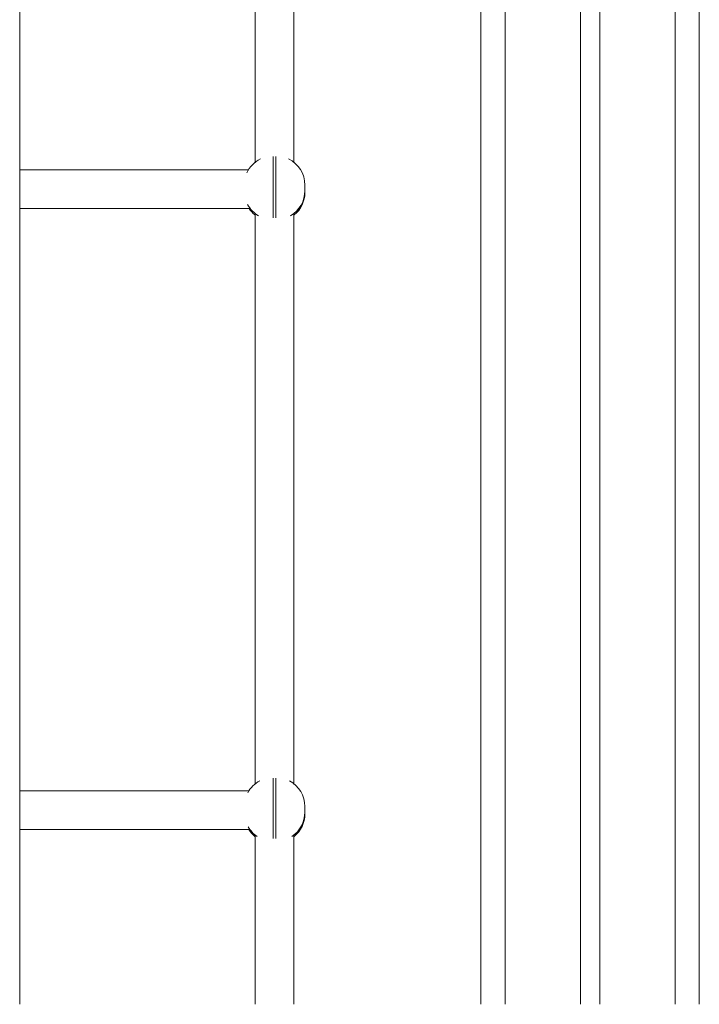
# Model space of a CAD drawing. Units: millimetres. Extents: x -29427 to 16085, y -6422 to 9351.
# Drawn here: x -24636 to -24356, y 5958 to 6364 of the extents above; entities that cross this region are included whole.
import ezdxf

# ---------------------------------------------------------------- set-up
doc = ezdxf.new("R2010")
doc.units = ezdxf.units.MM

msp = doc.modelspace()

# ---------------------------------------------------------------- linework, layer by layer
at = {"color": 7, "linetype": 'Continuous', "lineweight": 15}
for p, q in [((-24635.62, 8786.95), (-24635.62, 5958.26)), ((-24435.62, 7808.26), (-24435.62, 5958.26)), ((-24404.62, 7808.26), (-24404.62, 5958.26)), ((-24396.62, 7808.26), (-24396.62, 5958.26)), ((-24365.62, 7808.26), (-24365.62, 5958.26)), ((-24355.62, 7808.26), (-24355.62, 5958.26)), ((-24445.62, 6768.26), (-24445.62, 5958.26)), ((-24541.33, 6302.26), (-24635.62, 6302.26)), ((-24518.12, 6295.95), (-24518.12, 6293.59)), ((-24518.12, 6293.59), (-24518.12, 6292.89)), ((-24518.12, 6292.89), (-24518.12, 6292.89)), ((-24635.62, 6286.26), (-24540.9, 6286.26)), ((-24541.21, 6046.26), (-24635.62, 6046.26)), ((-24518.12, 6039.78), (-24518.12, 6037.42)), ((-24518.12, 6037.42), (-24518.12, 6036.71)), ((-24518.12, 6036.71), (-24518.12, 6036.71)), ((-24635.62, 6030.26), (-24540.97, 6030.26)), ((-24538.62, 6027.8), (-24538.62, 5958.26))]:
    msp.add_line(p, q, dxfattribs=at)
at = {"color": 8, "linetype": 'Continuous', "lineweight": 15}
for p, q in [((-24531.12, 6307.74), (-24531.12, 6282.37)), ((-24530.12, 6282.37), (-24530.12, 6307.74)), ((-24531.12, 6051.49), (-24531.12, 6026.59)), ((-24530.12, 6026.59), (-24530.12, 6051.49))]:
    msp.add_line(p, q, dxfattribs=at)
at = {"color": 7, "linetype": 'Continuous', "lineweight": 15}
for centre, start, end in [((-24531.12, 6295.95), 116.0647, 155.3651), ((-24530.12, 6295.95), 0, 63.896), ((-24530.12, 6292.89), 309.3179, 0), ((-24531.12, 6292.89), 213.5282, 230.6398), ((-24531.12, 6039.78), 117.9447, 151.6815), ((-24530.12, 6039.78), 0, 62.04), ((-24530.12, 6036.71), 309.3179, 0), ((-24531.12, 6036.71), 212.518, 230.6398)]:
    msp.add_arc(centre, 12, start, end, dxfattribs=at)
at = {"color": 8, "linetype": 'Continuous', "lineweight": 15}
for centre, radius, start, end in [((-24530.07, 6293.6), 11.95, 300.388, 359.9644), ((-24530.07, 6292.9), 11.95, 309.245, 359.9715), ((-24531.15, 6293.62), 11.98, 208.1984, 239.6185), ((-24531.15, 6292.92), 11.98, 213.7646, 230.7335), ((-24530.07, 6037.42), 11.95, 303.5973, 359.967), ((-24530.07, 6036.72), 11.95, 309.245, 359.9715), ((-24531.14, 6037.44), 11.98, 210.4983, 236.3836), ((-24531.15, 6036.74), 11.98, 212.749, 230.7337)]:
    msp.add_arc(centre, radius, start, end, dxfattribs=at)
at = {"color": 7, "linetype": 'Continuous', "lineweight": 15}
for points, knots in [([(-24538.62, 6539.55), (-24538.62, 6539.15), (-24538.62, 6517.3), (-24538.62, 6457.16), (-24538.62, 6379.38), (-24538.62, 6323.12), (-24538.62, 6305.1)], [0, 0, 0, 0, 0.005076, 0.279372, 0.769185, 1, 1, 1, 1]), ([(-24522.62, 6305.1), (-24522.62, 6311.34), (-24522.62, 6350.04), (-24522.62, 6421.25), (-24522.62, 6493.17), (-24522.62, 6532.61), (-24522.62, 6539.55)], [0, 0, 0, 0, 0.0799804, 0.4956767, 0.9113726, 1, 1, 1, 1]), ([(-24538.62, 6283.9), (-24538.62, 6270.75), (-24538.62, 6225.13), (-24538.62, 6147.17), (-24538.62, 6082), (-24538.62, 6049.29), (-24538.62, 6048.93)], [0, 0, 0, 0, 0.167776, 0.581589, 0.995403, 1, 1, 1, 1]), ([(-24522.62, 6048.92), (-24522.62, 6069.9), (-24522.62, 6129.03), (-24522.62, 6207.37), (-24522.62, 6264.76), (-24522.62, 6283.9)], [0, 0, 0, 0, 0.268116, 0.755883, 1, 1, 1, 1]), ([(-24522.62, 5958.26), (-24522.62, 5971.29), (-24522.62, 5994.46), (-24522.62, 6017.66), (-24522.62, 6027.81)], [0, 0, 0, 0, 0.562569, 1, 1, 1, 1])]:
    msp.add_open_spline(points, degree=3, knots=knots, dxfattribs=at)

doc.saveas('drawing.dxf')
